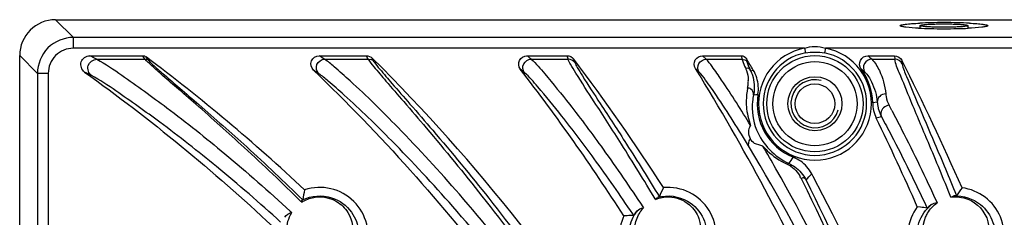
# Model space of a CAD drawing. Units: millimetres. Extents: x 214 to 2824, y 340 to 2117.
# Drawn here: x 383 to 465, y 1408 to 1425 of the extents above; entities that cross this region are included whole.
import ezdxf

# ---------------------------------------------------------------- set-up
doc = ezdxf.new("R2010")
doc.units = ezdxf.units.MM
doc.header["$LTSCALE"] = 163.35
doc.layers.get('0').update_dxf_attribs({"linetype": 'CONTINUOUS'})
doc.layers.add('02___PRT_ALL_AXES', color=7, linetype='CONTINUOUS')

msp = doc.modelspace()

# ---------------------------------------------------------------- linework, layer by layer
at = {"color": 0, "linetype": 'Continuous'}
for p, q in [((386.305, 1424.73), (387.785, 1423.251)), ((386.305, 1424.73), (792.32, 1424.73)), ((456.673, 1424.213), (456.662, 1424.231)), ((458.312, 1424.241), (458.312, 1424.019)), ((462.312, 1424.241), (462.312, 1424.019)), ((463.962, 1424.231), (463.954, 1424.214)), ((387.785, 1422.353), (387.785, 1423.251)), ((790.84, 1423.251), (387.785, 1423.251)), ((448.691, 1422.353), (387.785, 1422.353)), ((448.691, 1422.353), (448.765, 1421.96)), ((450.434, 1422.353), (450.36, 1421.96)), ((588.441, 1422.353), (450.434, 1422.353)), ((383.317, 1400.938), (383.312, 1421.738)), ((383.312, 1421.738), (384.792, 1420.258)), ((389.153, 1421.73), (393.537, 1421.73)), ((408.267, 1421.73), (412.193, 1421.73)), ((425.571, 1421.73), (428.904, 1421.73)), ((428.904, 1421.73), (429.004, 1421.434)), ((440.208, 1421.73), (443.423, 1421.73)), ((440.506, 1421.434), (440.208, 1421.73)), ((443.423, 1421.73), (443.487, 1421.434)), ((453.974, 1421.73), (456.179, 1421.73)), ((456.179, 1421.73), (456.218, 1421.434)), ((389.732, 1421.434), (393.767, 1421.434)), ((408.717, 1421.434), (412.351, 1421.434)), ((425.926, 1421.434), (429.004, 1421.434)), ((429.463, 1421.452), (429.563, 1421.156)), ((440.506, 1421.434), (443.487, 1421.434)), ((443.851, 1421.489), (443.915, 1421.192)), ((454.299, 1421.434), (456.218, 1421.434)), ((456.804, 1421.346), (456.843, 1421.049)), ((384.792, 1420.258), (384.792, 1364.136)), ((385.69, 1420.258), (384.792, 1420.258)), ((385.69, 1420.258), (385.69, 1368.102)), ((439.909, 1420.369), (439.613, 1420.664)), ((444.2, 1420.483), (444.43, 1420.526)), ((444.466, 1418.565), (444.45, 1418.481)), ((444.45, 1418.481), (444.627, 1418.493)), ((444.627, 1418.493), (444.814, 1418.505)), ((454.756, 1417.86), (454.372, 1417.8)), ((455.105, 1416.638), (454.673, 1416.533)), ((455.088, 1416.671), (455.105, 1416.638)), ((449.412, 1411.668), (449.293, 1411.893)), ((449.406, 1411.666), (449.293, 1411.893)), ((448.381, 1411.568), (448.528, 1411.269)), ((461.324, 1410.134), (461.353, 1410.064)), ((461.328, 1410.124), (461.353, 1410.064)), ((406.81, 1409.519), (406.743, 1409.585)), ((406.81, 1409.519), (406.747, 1409.578)), ((436.269, 1409.762), (436.244, 1409.804)), ((436.269, 1409.762), (436.246, 1409.799)), ((459.711, 1409.543), (459.743, 1409.474)), ((459.712, 1409.538), (459.743, 1409.474)), ((405.845, 1408.772), (405.972, 1408.654)), ((405.849, 1408.762), (405.972, 1408.654)), ((433.918, 1408.401), (433.643, 1408.383)), ((434.469, 1408.421), (434.379, 1408.555)), ((435.219, 1409.133), (435.271, 1409.055)), ((435.222, 1409.126), (435.271, 1409.055)), ((458.365, 1409.109), (458.091, 1409.143)), ((458.857, 1409.14), (458.911, 1409.024))]:
    msp.add_line(p, q, dxfattribs=at)
for points in [[(393.537, 1421.73), (393.618, 1421.724), (393.704, 1421.73)], [(393.704, 1421.73), (393.769, 1421.674), (393.838, 1421.63)], [(406.89, 1409.726), (406.887, 1409.724), (406.88, 1409.719)]]:
    msp.add_lwpolyline(points, dxfattribs=at)
for radius in [4.009, 3.509]:
    msp.add_circle((449.562, 1417.73), radius, dxfattribs=at)
for centre, radius, start, end in [((459.983, 1460.716), 36.736, 267.21476, 268.77674), ((460.023, 1386.475), 38.008, 91.2052, 92.60285), ((460.312, 1473.743), 49.767, 268.71827, 271.2537), ((460.312, 1374.719), 49.767, 88.71827, 91.2537), ((460.602, 1461.981), 38.002, 271.20512, 272.60394), ((460.641, 1387.746), 36.736, 87.21476, 88.77674), ((449.562, 1417.73), 4.704, 100.67681, 79.32319), ((286.753, 1221.209), 225.155, 62.78243, 62.94804), ((284.84, 1337.31), 137.629, 37.6788, 37.83509), ((299.607, 1295.873), 157.144, 46.86623, 53.15529), ((284.73, 1336.76), 138.23, 37.72205, 37.87761), ((293.858, 1247.527), 208.413, 56.55661, 56.70496), ((288.507, 1355.778), 140.171, 27.93037, 28.06777), ((288.375, 1355.046), 140.971, 28.0006, 28.13718), ((284.094, 1252.632), 220.477, 49.96221, 50.08226), ((449.562, 1417.73), 4.304, 100.67681, 79.32319), ((449.318, 1416.31), 7.145, 45.80588, 49.33396), ((291, 1316.829), 173.545, 32.7598, 37.0748), ((275.553, 1319.73), 196.67, 30.99487, 31.15854), ((275.494, 1319.695), 196.738, 30.83124, 30.99487), ((259.286, 1321.624), 221.263, 23.74593, 26.78803), ((286.608, 1220.101), 224.799, 62.82049, 62.98489), ((293.768, 1246.625), 207.945, 56.60211, 56.74953), ((284.1, 1251.879), 219.831, 50.01151, 50.13092), ((290.982, 1316.855), 169.497, 32.68325, 37.74034), ((272.562, 1318.059), 196.045, 24.77872, 31.55864), ((441.842, 1418.983), 3.012, 17.45285, 30.80241), ((441.849, 1418.987), 3.004, 4.12316, 17.41354), ((449.373, 1415.606), 6.434, 47.63597, 51.07222), ((449.562, 1417.73), 4.811, 0.82531, 36.78317), ((441.238, 1419.605), 2.777, 348.16395, 354.97007), ((441.267, 1419.602), 2.747, 354.97368, 2.01692), ((441.841, 1418.989), 3.012, 350.76032, 4.08402), ((449.562, 1417.73), 2, 75, 345), ((449.356, 1417.907), 5.517, 168.2019, 179.32031), ((449.244, 1417.44), 4.906, 167.75116, 174.30501), ((449.562, 1417.73), 4.811, 170.73165, 248.05436), ((457.381, 1417.844), 3.008, 180.84375, 193.31077), ((359.565, 1366.161), 109.064, 27.88718, 28.14331), ((457.38, 1417.846), 3.009, 193.34819, 205.87468), ((259.13, 1321.614), 217.363, 23.74603, 25.89246), ((316.682, 1338.747), 149.051, 29.5748, 30.41099), ((429.123, 1426.145), 22.656, 323.74858, 325.36627), ((446.637, 1410.475), 3.012, 54.70393, 68.02571), ((446.64, 1410.483), 3.004, 41.37639, 54.66481), ((446.104, 1410.446), 2.538, 26.23087, 30.38567), ((414.898, 1442.558), 46.08, 317.40967, 318.28096), ((446.633, 1410.479), 3.012, 27.98948, 41.33711), ((408.312, 1406.73), 4.024, 342.43153, 108.32381), ((437.312, 1406.73), 4.024, 327.86874, 95.27783), ((473.362, 1402.084), 14.418, 143.193, 146.39703), ((461.312, 1406.73), 4.024, 322.91297, 82.78855), ((434.694, 1394.764), 13.659, 90.94257, 93.25589), ((461.312, 1406.73), 4.024, 143.17157, 262.50195), ((456.653, 1396.211), 13.011, 80.00919, 82.44297), ((437.312, 1406.73), 4.024, 155.75837, 267.36582)]:
    msp.add_arc(centre, radius, start, end, dxfattribs=at)
msp.add_ellipse((386.32, 1421.723), major_axis=(2.132, -2.132), ratio=0.995146, start_param=2.358627, end_param=3.924558, dxfattribs=at)
for points, knots in [([(456.662, 1424.231), (456.662, 1424.273), (456.872, 1424.311), (457.14, 1424.367), (457.68, 1424.41), (458.071, 1424.434), (458.297, 1424.444)], [0, 0, 0, 0, 0.075248, 0.275026, 0.59177, 1, 1, 1, 1]), ([(458.198, 1424.023), (457.844, 1424.041), (457.373, 1424.06), (456.88, 1424.147), (456.708, 1424.176), (456.671, 1424.213)], [0, 0, 0, 0, 0.687898, 0.897612, 1, 1, 1, 1]), ([(463.954, 1424.214), (463.916, 1424.176), (463.737, 1424.146), (463.212, 1424.056), (462.708, 1424.036), (462.328, 1424.018)], [0, 0, 0, 0, 0.097985, 0.306298, 1, 1, 1, 1]), ([(462.426, 1424.439), (462.637, 1424.429), (463.002, 1424.405), (463.508, 1424.363), (463.76, 1424.31), (463.962, 1424.272), (463.962, 1424.231)], [0, 0, 0, 0, 0.405461, 0.719781, 0.921791, 1, 1, 1, 1]), ([(387.785, 1423.251), (387.021, 1423.249), (385.431, 1422.61), (384.793, 1421.021), (384.792, 1420.258)], [0, 0, 0, 0, 0.500258, 1, 1, 1, 1]), ([(387.785, 1422.353), (387.25, 1422.353), (386.135, 1421.907), (385.69, 1420.792), (385.69, 1420.258)], [0, 0, 0, 0, 0.500259, 1, 1, 1, 1]), ([(388.717, 1420.372), (388.478, 1420.544), (388.208, 1421.284), (388.858, 1421.73), (389.153, 1421.73)], [0, 0, 0, 0, 0.5001, 1, 1, 1, 1]), ([(407.784, 1420.525), (407.596, 1420.706), (407.434, 1421.364), (408.006, 1421.73), (408.267, 1421.73)], [0, 0, 0, 0, 0.500035, 1, 1, 1, 1]), ([(450.695, 1358.976), (446.983, 1370.693), (436.852, 1393.383), (421.401, 1412.861), (412.687, 1421.526)], [0, 0, 0, 0, 0.500033, 1, 1, 1, 1]), ([(425.02, 1420.602), (424.868, 1420.797), (424.79, 1421.413), (425.325, 1421.73), (425.571, 1421.73)], [0, 0, 0, 0, 0.500016, 1, 1, 1, 1]), ([(439.613, 1420.664), (439.489, 1420.865), (439.464, 1421.446), (439.972, 1421.73), (440.208, 1421.73)], [0, 0, 0, 0, 0.500152, 1, 1, 1, 1]), ([(453.415, 1420.611), (453.268, 1420.807), (453.199, 1421.418), (453.729, 1421.73), (453.974, 1421.73)], [0, 0, 0, 0, 0.500029, 1, 1, 1, 1]), ([(389.291, 1420.078), (389.055, 1420.25), (388.799, 1420.987), (389.439, 1421.432), (389.732, 1421.434)], [0, 0, 0, 0, 0.499508, 1, 1, 1, 1]), ([(389.732, 1421.434), (390.464, 1421.054), (392.411, 1419.694), (396.005, 1417.128), (400.707, 1413.369), (404.071, 1410.417), (405.845, 1408.772)], [0, 0, 0, 0, 0.120593, 0.345854, 0.646349, 1, 1, 1, 1]), ([(406.743, 1409.585), (405.199, 1411.115), (402.319, 1413.855), (398.814, 1416.972), (396.487, 1418.991), (395.212, 1420.083), (394.347, 1420.864), (393.894, 1421.269), (393.767, 1421.434)], [0, 0, 0, 0, 0.371119, 0.678244, 0.80044, 0.8971, 0.964548, 1, 1, 1, 1]), ([(394.068, 1421.333), (394.194, 1421.171), (394.641, 1420.774), (395.497, 1420.008), (396.755, 1418.936), (399.053, 1416.958), (402.516, 1413.906), (405.362, 1411.224), (406.89, 1409.726)], [0, 0, 0, 0, 0.035509, 0.103031, 0.199697, 0.321934, 0.628981, 1, 1, 1, 1]), ([(408.231, 1420.231), (408.044, 1420.412), (407.891, 1421.068), (408.457, 1421.433), (408.717, 1421.434)], [0, 0, 0, 0, 0.499594, 1, 1, 1, 1]), ([(447.156, 1362.683), (444.474, 1370.391), (439.667, 1381.348), (431.849, 1394.529), (425.996, 1402.876), (420.339, 1409.859), (415.326, 1415.311), (411.786, 1418.803), (409.711, 1420.644), (408.998, 1421.247), (408.717, 1421.434)], [0, 0, 0, 0, 0.345074, 0.502947, 0.647541, 0.775727, 0.882627, 0.96064, 0.985753, 1, 1, 1, 1]), ([(412.351, 1421.434), (412.471, 1421.204), (412.987, 1420.611), (413.963, 1419.437), (415.442, 1417.753), (418.15, 1414.592), (422.204, 1409.653), (427.461, 1402.574), (432.983, 1394.126), (440.429, 1380.827), (445.047, 1369.857), (447.646, 1362.155)], [0, 0, 0, 0, 0.011189, 0.033582, 0.06621, 0.107853, 0.21339, 0.342103, 0.488504, 0.648943, 1, 1, 1, 1]), ([(412.845, 1421.23), (412.758, 1421.317), (412.603, 1421.453), (412.432, 1421.391), (412.394, 1421.366)], [0, 0, 0, 0, 0.731466, 1, 1, 1, 1]), ([(412.845, 1421.23), (412.967, 1421), (413.489, 1420.407), (414.474, 1419.234), (415.967, 1417.552), (418.696, 1414.399), (422.776, 1409.477), (428.059, 1402.431), (433.602, 1394.03), (441.067, 1380.824), (445.7, 1369.927), (448.308, 1362.277)], [0, 0, 0, 0, 0.011257, 0.033808, 0.066649, 0.108522, 0.214456, 0.343384, 0.48977, 0.649968, 1, 1, 1, 1]), ([(425.371, 1420.308), (425.221, 1420.503), (425.148, 1421.117), (425.679, 1421.433), (425.926, 1421.434)], [0, 0, 0, 0, 0.499656, 1, 1, 1, 1]), ([(425.926, 1421.434), (426.347, 1421.076), (427.402, 1419.801), (429.43, 1417.337), (432.162, 1413.641), (434.148, 1410.758), (435.219, 1409.133)], [0, 0, 0, 0, 0.107536, 0.319424, 0.621795, 1, 1, 1, 1]), ([(436.244, 1409.804), (435.328, 1411.334), (433.655, 1414.042), (431.431, 1417.519), (429.985, 1419.72), (429.275, 1420.905), (429.052, 1421.288), (429.004, 1421.434)], [0, 0, 0, 0, 0.39056, 0.696703, 0.903916, 0.966367, 1, 1, 1, 1]), ([(429.563, 1421.156), (429.611, 1421.015), (429.826, 1420.645), (430.516, 1419.504), (431.92, 1417.388), (434.08, 1414.05), (435.708, 1411.451), (436.601, 1409.983)], [0, 0, 0, 0, 0.033818, 0.096379, 0.303592, 0.609634, 1, 1, 1, 1]), ([(439.909, 1420.369), (439.786, 1420.57), (439.765, 1421.15), (440.27, 1421.433), (440.506, 1421.434)], [0, 0, 0, 0, 0.499689, 1, 1, 1, 1]), ([(444.208, 1415.904), (443.43, 1417.186), (442.391, 1418.855), (441.117, 1420.669), (440.687, 1421.251), (440.506, 1421.434)], [0, 0, 0, 0, 0.67563, 0.884168, 1, 1, 1, 1]), ([(443.487, 1421.434), (443.495, 1421.395), (443.572, 1421.15), (443.68, 1420.917), (443.771, 1420.72)], [0, 0, 0, 0, 0.153353, 1, 1, 1, 1]), ([(443.915, 1421.192), (443.874, 1421.26), (443.792, 1421.403), (443.598, 1421.406), (443.538, 1421.363)], [0, 0, 0, 0, 0.515344, 1, 1, 1, 1]), ([(443.771, 1420.72), (443.804, 1420.649), (443.937, 1420.324), (444.003, 1419.972), (444.013, 1419.699)], [0, 0, 0, 0, 0.222406, 1, 1, 1, 1]), ([(444.2, 1420.483), (444.16, 1420.55), (444.078, 1420.693), (443.883, 1420.694), (443.823, 1420.65)], [0, 0, 0, 0, 0.513196, 1, 1, 1, 1]), ([(443.915, 1421.192), (443.923, 1421.154), (444, 1420.91), (444.109, 1420.679), (444.2, 1420.483)], [0, 0, 0, 0, 0.153275, 1, 1, 1, 1]), ([(454.299, 1421.434), (454.062, 1421.433), (453.552, 1421.145), (453.581, 1420.56), (453.708, 1420.36)], [0, 0, 0, 0, 0.500315, 1, 1, 1, 1]), ([(454.299, 1421.434), (454.569, 1421.168), (455.118, 1420.248), (455.401, 1419.216), (455.455, 1418.548)], [0, 0, 0, 0, 0.360917, 1, 1, 1, 1]), ([(460.887, 1409.936), (460.275, 1411.458), (459.179, 1414.144), (457.689, 1417.589), (456.787, 1419.9), (456.268, 1421.044), (456.218, 1421.434)], [0, 0, 0, 0, 0.396596, 0.701613, 0.905164, 1, 1, 1, 1]), ([(456.843, 1421.049), (456.892, 1420.678), (457.387, 1419.588), (458.253, 1417.393), (459.681, 1414.124), (460.735, 1411.577), (461.324, 1410.134)], [0, 0, 0, 0, 0.095284, 0.298829, 0.603725, 1, 1, 1, 1]), ([(405.053, 1407.867), (403.316, 1409.452), (400.022, 1412.298), (395.423, 1415.922), (391.911, 1418.4), (390.007, 1419.71), (389.291, 1420.078)], [0, 0, 0, 0, 0.353486, 0.653896, 0.879126, 1, 1, 1, 1]), ([(407.784, 1420.525), (413.363, 1415.17), (423.757, 1403.611), (440.49, 1377.538), (448.299, 1355.242), (451.204, 1340.095)], [0, 0, 0, 0, 0.250352, 0.500686, 1, 1, 1, 1]), ([(446.495, 1362.342), (443.82, 1369.954), (439.025, 1380.766), (431.235, 1393.758), (425.409, 1401.977), (419.783, 1408.848), (414.799, 1414.211), (411.281, 1417.645), (409.219, 1419.455), (408.51, 1420.048), (408.231, 1420.231)], [0, 0, 0, 0, 0.345133, 0.502968, 0.647506, 0.77565, 0.882542, 0.960586, 0.985725, 1, 1, 1, 1]), ([(434.379, 1408.555), (433.338, 1410.108), (431.411, 1412.861), (428.764, 1416.392), (426.802, 1418.747), (425.779, 1419.965), (425.371, 1420.308)], [0, 0, 0, 0, 0.378185, 0.680336, 0.892108, 1, 1, 1, 1]), ([(444.102, 1414.088), (443.219, 1415.551), (442.041, 1417.453), (440.595, 1419.51), (440.112, 1420.167), (439.909, 1420.369)], [0, 0, 0, 0, 0.678095, 0.886473, 1, 1, 1, 1]), ([(444.2, 1420.483), (444.261, 1420.358), (444.506, 1419.755), (444.553, 1419.07), (444.466, 1418.565)], [0, 0, 0, 0, 0.212532, 1, 1, 1, 1]), ([(453.708, 1420.36), (453.951, 1420.138), (454.445, 1419.341), (454.703, 1418.443), (454.756, 1417.86)], [0, 0, 0, 0, 0.359979, 1, 1, 1, 1]), ([(455.455, 1418.548), (455.276, 1418.546), (454.906, 1418.405), (454.752, 1418.034), (454.756, 1417.86)], [0, 0, 0, 0, 0.507709, 1, 1, 1, 1]), ([(455.455, 1418.548), (455.462, 1418.472), (455.504, 1418.146), (455.615, 1417.828), (455.735, 1417.604)], [0, 0, 0, 0, 0.229737, 1, 1, 1, 1]), ([(443.839, 1417.973), (443.838, 1417.814), (443.859, 1417.112), (444.015, 1416.412), (444.208, 1415.904)], [0, 0, 0, 0, 0.225784, 1, 1, 1, 1]), ([(444.363, 1417.927), (444.283, 1417.132), (444.575, 1414.974), (446.212, 1413.281), (447.393, 1412.747)], [0, 0, 0, 0, 0.381304, 1, 1, 1, 1]), ([(454.756, 1417.86), (454.762, 1417.765), (454.81, 1417.354), (454.943, 1416.953), (455.088, 1416.671)], [0, 0, 0, 0, 0.231849, 1, 1, 1, 1]), ([(455.105, 1416.638), (455.38, 1416.13), (456.688, 1413.66), (457.918, 1411.149), (458.857, 1409.14)], [0, 0, 0, 0, 0.206786, 1, 1, 1, 1]), ([(455.964, 1417.174), (456.242, 1416.649), (457.548, 1414.134), (458.777, 1411.579), (459.711, 1409.543)], [0, 0, 0, 0, 0.209533, 1, 1, 1, 1]), ([(445.227, 1414.197), (444.999, 1414.277), (444.568, 1414.322), (444.266, 1414.65), (444.188, 1414.803)], [0, 0, 0, 0, 0.584304, 1, 1, 1, 1]), ([(445.227, 1414.197), (445.343, 1414.062), (445.909, 1413.465), (446.608, 1412.992), (447.194, 1412.726)], [0, 0, 0, 0, 0.217388, 1, 1, 1, 1]), ([(467.429, 1351.399), (465.015, 1364.158), (458.734, 1385.803), (448.954, 1406.045), (444.102, 1414.088)], [0, 0, 0, 0, 0.580241, 1, 1, 1, 1]), ([(447.393, 1412.747), (447.366, 1412.758), (447.295, 1412.783), (447.232, 1412.734), (447.207, 1412.703)], [0, 0, 0, 0, 0.432422, 1, 1, 1, 1]), ([(447.393, 1412.747), (447.567, 1412.669), (448.151, 1412.337), (448.608, 1411.801), (448.822, 1411.373)], [0, 0, 0, 0, 0.284881, 1, 1, 1, 1]), ([(468.117, 1351.53), (465.862, 1363.566), (460.007, 1384.489), (450.929, 1404.182), (446.314, 1412.313)], [0, 0, 0, 0, 0.567053, 1, 1, 1, 1]), ([(471.995, 1340.791), (471.157, 1346.963), (466.753, 1371.445), (458.129, 1395.195), (449.412, 1411.668)], [0, 0, 0, 0, 0.25049, 1, 1, 1, 1]), ([(448.822, 1411.373), (448.787, 1411.438), (448.696, 1411.583), (448.503, 1411.554), (448.441, 1411.505)], [0, 0, 0, 0, 0.482746, 1, 1, 1, 1]), ([(448.528, 1411.269), (452.569, 1403.043), (460.817, 1383.631), (466.294, 1363.204), (468.482, 1351.53)], [0, 0, 0, 0, 0.435542, 1, 1, 1, 1]), ([(448.822, 1411.373), (452.895, 1403.169), (461.231, 1383.767), (466.764, 1363.325), (468.974, 1351.622)], [0, 0, 0, 0, 0.434716, 1, 1, 1, 1]), ([(406.88, 1409.719), (407.606, 1410.075), (409.273, 1410.204), (411.05, 1408.885), (411.72, 1407.069), (411.482, 1405.855), (411.218, 1405.33)], [0, 0, 0, 0, 0.304203, 0.561252, 0.778939, 1, 1, 1, 1]), ([(436.479, 1409.943), (437.282, 1410.156), (438.945, 1409.935), (440.412, 1408.283), (440.72, 1406.325), (440.175, 1405.119), (439.751, 1404.638)], [0, 0, 0, 0, 0.305216, 0.546523, 0.764484, 1, 1, 1, 1]), ([(461.145, 1410.047), (461.915, 1410.087), (463.374, 1409.618), (464.539, 1407.924), (464.658, 1406.03), (464.034, 1404.901), (463.581, 1404.46)], [0, 0, 0, 0, 0.298261, 0.534041, 0.755627, 1, 1, 1, 1]), ([(461.353, 1410.064), (461.344, 1410.051), (461.257, 1410.07), (461.199, 1410.051), (461.145, 1410.047)], [0, 0, 0, 0, 0.223086, 1, 1, 1, 1]), ([(406.81, 1409.519), (406.894, 1409.574), (407.278, 1409.798), (407.718, 1409.926), (408.06, 1409.958)], [0, 0, 0, 0, 0.22673, 1, 1, 1, 1]), ([(408.06, 1409.958), (408.624, 1410.01), (409.679, 1409.765), (410.962, 1408.511), (411.162, 1407.18), (410.969, 1406.463)], [0, 0, 0, 0, 0.324978, 0.573841, 1, 1, 1, 1]), ([(436.601, 1409.983), (436.597, 1409.973), (436.543, 1409.97), (436.51, 1409.952), (436.479, 1409.943)], [0, 0, 0, 0, 0.24257, 1, 1, 1, 1]), ([(437.418, 1409.967), (438.021, 1409.944), (439.101, 1409.51), (440.248, 1407.882), (440.059, 1406.307), (439.568, 1405.599)], [0, 0, 0, 0, 0.313217, 0.552642, 1, 1, 1, 1]), ([(461.361, 1403.536), (460.563, 1403.525), (459.052, 1404.094), (457.983, 1405.958), (458.062, 1407.889), (458.791, 1408.943), (459.272, 1409.331)], [0, 0, 0, 0, 0.301804, 0.54628, 0.766398, 1, 1, 1, 1]), ([(458.784, 1408.29), (458.831, 1408.4), (459.061, 1408.857), (459.422, 1409.249), (459.743, 1409.474)], [0, 0, 0, 0, 0.233803, 1, 1, 1, 1]), ([(459.272, 1409.331), (459.173, 1409.254), (459.044, 1409.198), (458.944, 1409.019), (458.911, 1409.024)], [0, 0, 0, 0, 0.789086, 1, 1, 1, 1]), ([(462.294, 1409.787), (463.081, 1409.484), (464.364, 1408.067), (464.014, 1406.249), (463.576, 1405.611)], [0, 0, 0, 0, 0.521641, 1, 1, 1, 1]), ([(437.603, 1403.549), (436.846, 1403.481), (435.369, 1403.885), (434.143, 1405.517), (433.951, 1407.303), (434.41, 1408.365), (434.749, 1408.799)], [0, 0, 0, 0, 0.306088, 0.55755, 0.778282, 1, 1, 1, 1]), ([(434.749, 1408.799), (434.671, 1408.704), (434.558, 1408.623), (434.503, 1408.421), (434.469, 1408.421)], [0, 0, 0, 0, 0.783366, 1, 1, 1, 1]), ([(434.594, 1407.628), (434.654, 1408.013), (434.853, 1408.529), (435.177, 1408.95), (435.271, 1409.055)], [0, 0, 0, 0, 0.735249, 1, 1, 1, 1]), ([(461.941, 1404.487), (461.313, 1404.339), (460.036, 1404.511), (458.549, 1405.961), (458.461, 1407.534), (458.784, 1408.29)], [0, 0, 0, 0, 0.325223, 0.58594, 1, 1, 1, 1])]:
    msp.add_open_spline(points, degree=3, knots=knots, dxfattribs=at)
for points in [[(460.312, 1424.101), (460.137, 1424.101), (459.788, 1424.104), (459.3, 1424.119), (458.881, 1424.141), (458.56, 1424.17), (458.358, 1424.204), (458.289, 1424.241), (458.358, 1424.278), (458.56, 1424.312), (458.881, 1424.341), (459.3, 1424.363), (459.788, 1424.378), (460.137, 1424.381), (460.312, 1424.381)], [(460.312, 1424.381), (460.487, 1424.381), (460.836, 1424.378), (461.325, 1424.363), (461.744, 1424.341), (462.065, 1424.312), (462.266, 1424.278), (462.335, 1424.241), (462.266, 1424.204), (462.065, 1424.17), (461.744, 1424.141), (461.325, 1424.119), (460.836, 1424.104), (460.487, 1424.101), (460.312, 1424.101)], [(448.691, 1422.353), (449.241, 1422.539), (449.883, 1422.539), (450.434, 1422.353)], [(412.193, 1421.73), (412.371, 1421.73), (412.561, 1421.652), (412.687, 1421.526)], [(428.904, 1421.73), (429.112, 1421.73), (429.337, 1421.618), (429.463, 1421.452)], [(443.423, 1421.73), (443.587, 1421.73), (443.766, 1421.629), (443.851, 1421.489)], [(448.765, 1421.96), (449.287, 1422.058), (449.837, 1422.058), (450.36, 1421.96)], [(456.179, 1421.73), (456.423, 1421.73), (456.693, 1421.564), (456.804, 1421.346)], [(394.068, 1421.333), (393.992, 1421.391), (393.871, 1421.447), (393.788, 1421.398)], [(429.563, 1421.156), (429.438, 1421.322), (429.212, 1421.434), (429.004, 1421.434)], [(456.843, 1421.049), (456.733, 1421.268), (456.462, 1421.434), (456.218, 1421.434)], [(388.717, 1420.372), (394.194, 1416.426), (399.45, 1412.144), (404.366, 1407.519)], [(444.225, 1418.955), (444.145, 1419.005), (444.049, 1419.034), (443.956, 1419.035)], [(444.45, 1418.481), (444.475, 1418.654), (444.373, 1418.862), (444.225, 1418.955)], [(455.735, 1417.604), (455.42, 1417.586), (455.073, 1417.269), (455.048, 1416.955)], [(455.048, 1416.955), (455.039, 1416.848), (455.059, 1416.735), (455.105, 1416.638)], [(444.188, 1414.803), (444.02, 1415.129), (443.99, 1415.608), (444.208, 1415.903)], [(444.093, 1414.104), (443.98, 1414.31), (444.037, 1414.622), (444.188, 1414.803)], [(447.194, 1412.726), (447.425, 1412.621), (447.642, 1412.477), (447.829, 1412.306)], [(447.829, 1412.306), (448.011, 1412.139), (448.169, 1411.943), (448.293, 1411.73)], [(407.047, 1410.551), (406.987, 1410.278), (406.934, 1410.003), (406.89, 1409.726)], [(436.942, 1410.738), (436.821, 1410.489), (436.706, 1410.238), (436.601, 1409.983)], [(460.887, 1409.936), (460.961, 1409.994), (461.051, 1410.041), (461.145, 1410.047)], [(406.81, 1409.519), (406.822, 1409.589), (406.82, 1409.682), (406.88, 1409.719)], [(436.269, 1409.762), (436.628, 1409.911), (437.029, 1409.982), (437.418, 1409.967)], [(436.269, 1409.762), (436.314, 1409.828), (436.408, 1409.938), (436.473, 1409.89)], [(459.272, 1409.331), (459.401, 1409.431), (459.579, 1409.478), (459.743, 1409.474)], [(460.887, 1409.936), (461.353, 1410.009), (461.854, 1409.956), (462.294, 1409.787)], [(405.41, 1408.265), (405.517, 1408.466), (405.748, 1408.611), (405.972, 1408.654)], [(405.56, 1407.151), (405.552, 1407.67), (405.7, 1408.211), (405.972, 1408.654)], [(434.749, 1408.799), (434.871, 1408.949), (435.078, 1409.04), (435.271, 1409.055)]]:
    msp.add_open_spline(points, degree=3, dxfattribs=at)
at = {"layer": '02___PRT_ALL_AXES', "color": 0, "linetype": 'Continuous'}
for radius in [2.25, 1.65]:
    msp.add_circle((449.562, 1417.73), radius, dxfattribs=at)

doc.saveas('drawing.dxf')
